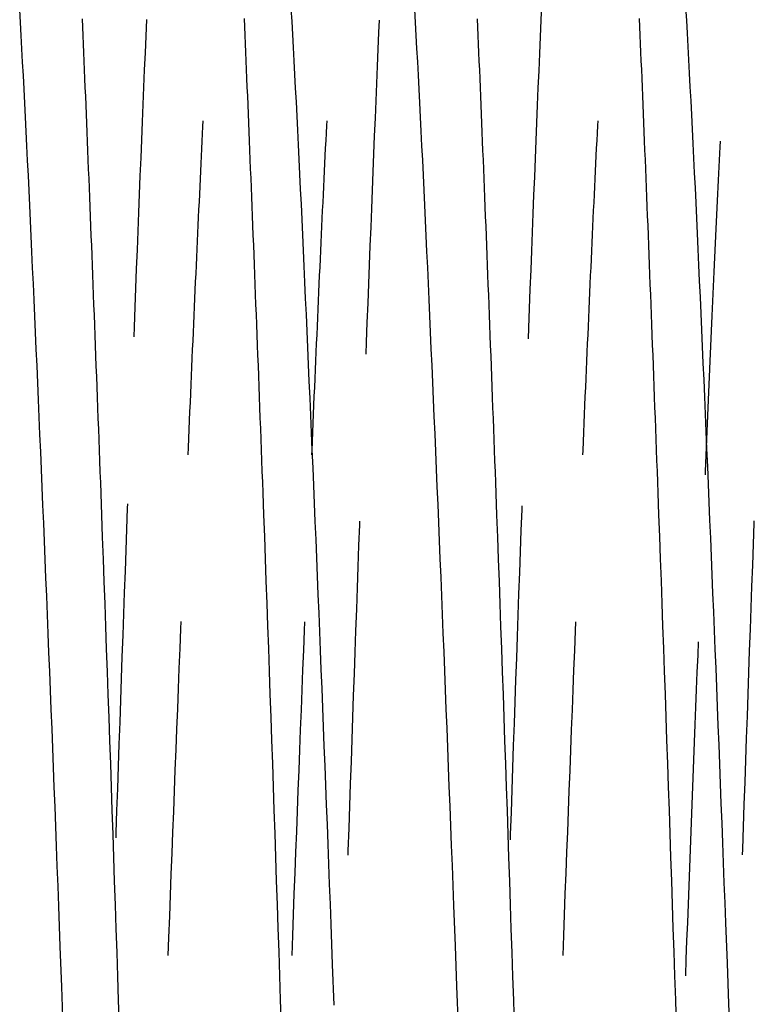
# Model space of a CAD drawing. Units: millimetres. Extents: x 0 to 841, y 0 to 594.
# Drawn here: x 540 to 544, y 372 to 377 of the extents above; entities that cross this region are included whole.
import ezdxf

# ---------------------------------------------------------------- set-up
doc = ezdxf.new("R2010")
doc.units = ezdxf.units.MM
doc.layers.add('SLD-0', color=179, linetype='Continuous')

msp = doc.modelspace()

# ---------------------------------------------------------------- linework, layer by layer
at = {"layer": 'SLD-0'}
for p, q in [((540.3021, 377.145), (540.2979, 377.2177)), ((541.8441, 377.2241), (541.8482, 377.1515)), ((542.5478, 377.2189), (542.552, 377.1463)), ((543.2703, 377.1588), (543.2741, 377.2468)), ((544.0937, 377.2305), (544.0979, 377.1579)), ((540.6576, 377.1193), (540.6555, 377.1671)), ((541.0203, 377.1632), (541.0162, 377.0685)), ((541.581, 377.1214), (541.579, 377.1692)), ((542.3466, 377.159), (542.3436, 377.0889)), ((542.9055, 377.1671), (542.9076, 377.1193)), ((543.2662, 377.064), (543.2703, 377.1588)), ((543.829, 377.1692), (543.831, 377.1214)), ((540.3063, 377.0712), (540.3021, 377.145)), ((540.6596, 377.0713), (540.6576, 377.1193)), ((541.583, 377.0734), (541.581, 377.1214)), ((541.8482, 377.1515), (541.8524, 377.0777)), ((542.552, 377.1463), (542.5562, 377.0725)), ((542.9076, 377.1193), (542.9096, 377.0713)), ((543.831, 377.1214), (543.833, 377.0734)), ((544.0979, 377.1579), (544.102, 377.0842)), ((540.3104, 376.9962), (540.3063, 377.0712)), ((540.6617, 377.0228), (540.6596, 377.0713)), ((541.0162, 377.0685), (541.0122, 376.9727)), ((541.5851, 377.025), (541.583, 377.0734)), ((541.8524, 377.0777), (541.8565, 377.0029)), ((542.3436, 377.0889), (542.3395, 376.9933)), ((542.5562, 377.0725), (542.5603, 376.9976)), ((542.9096, 377.0713), (542.9117, 377.0228)), ((543.2621, 376.9681), (543.2662, 377.064)), ((543.833, 377.0734), (543.8351, 377.025)), ((544.102, 377.0842), (544.1062, 377.0094)), ((540.3145, 376.9202), (540.3104, 376.9962)), ((540.6637, 376.9741), (540.6617, 377.0228)), ((541.5871, 376.9762), (541.5851, 377.025)), ((541.8565, 377.0029), (541.8607, 376.927)), ((542.3395, 376.9933), (542.3355, 376.8966)), ((542.5603, 376.9976), (542.5645, 376.9216)), ((542.9117, 377.0228), (542.9137, 376.9741)), ((543.8351, 377.025), (543.8371, 376.9762)), ((544.1062, 377.0094), (544.1103, 376.9336)), ((540.6658, 376.925), (540.6637, 376.9741)), ((541.0122, 376.9727), (541.0081, 376.8758)), ((541.5892, 376.9271), (541.5871, 376.9762)), ((542.9137, 376.9741), (542.9158, 376.925)), ((543.258, 376.8711), (543.2621, 376.9681)), ((543.8371, 376.9762), (543.8392, 376.9271)), ((540.3187, 376.8431), (540.3145, 376.9202)), ((540.6678, 376.8756), (540.6658, 376.925)), ((541.5913, 376.8777), (541.5892, 376.9271)), ((541.8607, 376.927), (541.8648, 376.85)), ((542.3355, 376.8966), (542.3314, 376.7989)), ((542.5645, 376.9216), (542.5686, 376.8446)), ((542.9158, 376.925), (542.9178, 376.8756)), ((543.8392, 376.9271), (543.8413, 376.8777)), ((544.1103, 376.9336), (544.1144, 376.8566)), ((540.3228, 376.765), (540.3187, 376.8431)), ((540.6699, 376.8258), (540.6678, 376.8756)), ((540.672, 376.7757), (540.6699, 376.8258)), ((541.0081, 376.8758), (541.004, 376.7778)), ((541.5933, 376.828), (541.5913, 376.8777)), ((541.5954, 376.7779), (541.5933, 376.828)), ((541.8648, 376.85), (541.8689, 376.7719)), ((542.5686, 376.8446), (542.5727, 376.7664)), ((542.9178, 376.8756), (542.9199, 376.8258)), ((542.9199, 376.8258), (542.922, 376.7757)), ((543.2539, 376.773), (543.258, 376.8711)), ((543.8413, 376.8777), (543.8433, 376.828)), ((543.8433, 376.828), (543.8454, 376.7779)), ((544.1144, 376.8566), (544.1185, 376.7786)), ((540.6741, 376.7253), (540.672, 376.7757)), ((541.004, 376.7778), (541, 376.6787)), ((541.5975, 376.7275), (541.5954, 376.7779)), ((541.8689, 376.7719), (541.873, 376.6928)), ((542.3314, 376.7989), (542.3273, 376.7)), ((542.5727, 376.7664), (542.5768, 376.6873)), ((542.922, 376.7757), (542.9241, 376.7253)), ((543.2498, 376.6738), (543.2539, 376.773)), ((543.8454, 376.7779), (543.8475, 376.7275)), ((544.1185, 376.7786), (544.1226, 376.6996)), ((540.3269, 376.6857), (540.3228, 376.765)), ((540.6761, 376.6745), (540.6741, 376.7253)), ((541.5996, 376.6767), (541.5975, 376.7275)), ((542.9241, 376.7253), (542.9261, 376.6745)), ((543.8475, 376.7275), (543.8496, 376.6767)), ((540.3309, 376.6055), (540.3269, 376.6857)), ((540.6782, 376.6234), (540.6761, 376.6745)), ((541, 376.6787), (540.9959, 376.5786)), ((541.6017, 376.6256), (541.5996, 376.6767)), ((541.873, 376.6928), (541.8771, 376.6126)), ((542.3273, 376.7), (542.3233, 376.6001)), ((542.5768, 376.6873), (542.5809, 376.607)), ((542.9261, 376.6745), (542.9282, 376.6234)), ((543.2457, 376.5736), (543.2498, 376.6738)), ((543.8496, 376.6767), (543.8517, 376.6256)), ((544.1226, 376.6996), (544.1267, 376.6195)), ((540.335, 376.5241), (540.3309, 376.6055)), ((540.6803, 376.572), (540.6782, 376.6234)), ((541.6038, 376.5742), (541.6017, 376.6256)), ((541.8771, 376.6126), (541.8811, 376.5315)), ((542.3233, 376.6001), (542.3192, 376.4992)), ((542.5809, 376.607), (542.5849, 376.5258)), ((542.9282, 376.6234), (542.9303, 376.572)), ((543.8517, 376.6256), (543.8538, 376.5742)), ((544.1267, 376.6195), (544.1308, 376.5383)), ((540.6825, 376.5203), (540.6803, 376.572)), ((540.9959, 376.5786), (540.9918, 376.4774)), ((541.3403, 376.5105), (541.3424, 376.5523)), ((541.3424, 376.5523), (541.344, 376.5851)), ((541.6059, 376.5225), (541.6038, 376.5742)), ((542.0464, 376.5582), (542.0442, 376.5156)), ((542.0477, 376.5851), (542.0464, 376.5582)), ((542.9303, 376.572), (542.9325, 376.5203)), ((543.2415, 376.4723), (543.2457, 376.5736)), ((543.5907, 376.5151), (543.5928, 376.5577)), ((543.5928, 376.5577), (543.5942, 376.5848)), ((543.8538, 376.5742), (543.8559, 376.5225)), ((540.3391, 376.4418), (540.335, 376.5241)), ((540.6846, 376.4682), (540.6825, 376.5203)), ((541.3382, 376.4685), (541.3403, 376.5105)), ((541.608, 376.4705), (541.6059, 376.5225)), ((541.8811, 376.5315), (541.8852, 376.4492)), ((542.0442, 376.5156), (542.0421, 376.4727)), ((542.3192, 376.4992), (542.3151, 376.3972)), ((542.5849, 376.5258), (542.589, 376.4435)), ((542.9325, 376.5203), (542.9346, 376.4682)), ((543.5886, 376.4723), (543.5907, 376.5151)), ((543.8559, 376.5225), (543.858, 376.4705)), ((544.1308, 376.5383), (544.1349, 376.4562)), ((540.3431, 376.3585), (540.3391, 376.4418)), ((540.6867, 376.4158), (540.6846, 376.4682)), ((540.9918, 376.4774), (540.9877, 376.3752)), ((541.3362, 376.4263), (541.3382, 376.4685)), ((541.6101, 376.4181), (541.608, 376.4705)), ((541.8852, 376.4492), (541.8893, 376.366)), ((542.04, 376.4296), (542.0378, 376.3862)), ((542.0421, 376.4727), (542.04, 376.4296)), ((542.589, 376.4435), (542.5931, 376.3602)), ((542.9346, 376.4682), (542.9367, 376.4158)), ((543.2374, 376.37), (543.2415, 376.4723)), ((543.5843, 376.3857), (543.5864, 376.4291)), ((543.5864, 376.4291), (543.5886, 376.4723)), ((543.858, 376.4705), (543.8601, 376.4181)), ((544.1349, 376.4562), (544.1389, 376.373)), ((544.2885, 376.3999), (544.2903, 376.4378)), ((544.2903, 376.4378), (544.2919, 376.47)), ((540.6888, 376.3631), (540.6867, 376.4158)), ((540.9877, 376.3752), (540.9836, 376.272)), ((541.3321, 376.3412), (541.3341, 376.3839)), ((541.3341, 376.3839), (541.3362, 376.4263)), ((541.6122, 376.3654), (541.6101, 376.4181)), ((542.0378, 376.3862), (542.0357, 376.3425)), ((542.3151, 376.3972), (542.3109, 376.2942)), ((542.9367, 376.4158), (542.9388, 376.3631)), ((543.5822, 376.3421), (543.5843, 376.3857)), ((543.8601, 376.4181), (543.8622, 376.3654)), ((544.1389, 376.373), (544.143, 376.2888)), ((544.2866, 376.3618), (544.2885, 376.3999)), ((540.3472, 376.2741), (540.3431, 376.3585)), ((540.691, 376.3101), (540.6888, 376.3631)), ((541.33, 376.2983), (541.3321, 376.3412)), ((541.6144, 376.3124), (541.6122, 376.3654)), ((541.8893, 376.366), (541.8933, 376.2818)), ((542.0357, 376.3425), (542.0336, 376.2986)), ((542.5931, 376.3602), (542.5971, 376.2759)), ((542.9388, 376.3631), (542.941, 376.3101)), ((543.2333, 376.2667), (543.2374, 376.37)), ((543.58, 376.2981), (543.5822, 376.3421)), ((543.8622, 376.3654), (543.8644, 376.3124)), ((544.2829, 376.285), (544.2848, 376.3235)), ((544.2848, 376.3235), (544.2866, 376.3618)), ((540.3513, 376.1888), (540.3472, 376.2741)), ((540.6931, 376.2568), (540.691, 376.3101)), ((540.9836, 376.272), (540.9794, 376.1678)), ((541.328, 376.2552), (541.33, 376.2983)), ((541.6165, 376.2591), (541.6144, 376.3124)), ((541.8933, 376.2818), (541.8974, 376.1966)), ((542.0336, 376.2986), (542.0314, 376.2544)), ((542.3109, 376.2942), (542.3068, 376.1902)), ((542.5971, 376.2759), (542.6012, 376.1906)), ((542.941, 376.3101), (542.9431, 376.2568)), ((543.2291, 376.1624), (543.2333, 376.2667)), ((543.5779, 376.2539), (543.58, 376.2981)), ((543.8644, 376.3124), (543.8665, 376.2591)), ((544.143, 376.2888), (544.1471, 376.2036)), ((544.2811, 376.2463), (544.2829, 376.285)), ((540.6952, 376.2032), (540.6931, 376.2568)), ((541.3239, 376.1681), (541.326, 376.2118)), ((541.326, 376.2118), (541.328, 376.2552)), ((541.6187, 376.2055), (541.6165, 376.2591)), ((541.6208, 376.1516), (541.6187, 376.2055)), ((542.0293, 376.2099), (542.0272, 376.1651)), ((542.0314, 376.2544), (542.0293, 376.2099)), ((542.9431, 376.2568), (542.9452, 376.2032)), ((543.5736, 376.1646), (543.5758, 376.2094)), ((543.5758, 376.2094), (543.5779, 376.2539)), ((543.8665, 376.2591), (543.8687, 376.2055)), ((543.8687, 376.2055), (543.8708, 376.1516)), ((544.2774, 376.1683), (544.2792, 376.2074)), ((544.2792, 376.2074), (544.2811, 376.2463)), ((540.3553, 376.1024), (540.3513, 376.1888)), ((540.6974, 376.1492), (540.6952, 376.2032)), ((540.6996, 376.095), (540.6974, 376.1492)), ((540.9794, 376.1678), (540.9753, 376.0626)), ((541.3219, 376.124), (541.3239, 376.1681)), ((541.623, 376.0973), (541.6208, 376.1516)), ((541.8974, 376.1966), (541.9015, 376.1103)), ((542.0272, 376.1651), (542.025, 376.1201)), ((542.3068, 376.1902), (542.3027, 376.0852)), ((542.6012, 376.1906), (542.6053, 376.1043)), ((542.9452, 376.2032), (542.9474, 376.1492)), ((542.9474, 376.1492), (542.9496, 376.095)), ((543.2249, 376.0571), (543.2291, 376.1624)), ((543.5715, 376.1196), (543.5736, 376.1646)), ((543.8708, 376.1516), (543.873, 376.0973)), ((544.1471, 376.2036), (544.1511, 376.1175)), ((544.2755, 376.1289), (544.2774, 376.1683)), ((540.3594, 376.0151), (540.3553, 376.1024)), ((540.7017, 376.0404), (540.6996, 376.095)), ((541.3198, 376.0797), (541.3219, 376.124)), ((541.6251, 376.0428), (541.623, 376.0973)), ((541.9015, 376.1103), (541.9055, 376.0232)), ((542.025, 376.1201), (542.0229, 376.0748)), ((542.6053, 376.1043), (542.6093, 376.017)), ((542.9496, 376.095), (542.9517, 376.0404)), ((543.5694, 376.0743), (543.5715, 376.1196)), ((543.873, 376.0973), (543.8751, 376.0428)), ((544.1511, 376.1175), (544.1552, 376.0303)), ((544.2736, 376.0894), (544.2755, 376.1289)), ((540.7039, 375.9856), (540.7017, 376.0404)), ((540.9753, 376.0626), (540.9711, 375.9565)), ((541.3177, 376.035), (541.3198, 376.0797)), ((541.6273, 375.988), (541.6251, 376.0428)), ((542.0229, 376.0748), (542.0207, 376.0293)), ((542.3027, 376.0852), (542.2985, 375.9792)), ((542.9517, 376.0404), (542.9539, 375.9856)), ((543.2208, 375.9508), (543.2249, 376.0571)), ((543.5672, 376.0288), (543.5694, 376.0743)), ((543.8751, 376.0428), (543.8773, 375.988)), ((544.2699, 376.0097), (544.2718, 376.0496)), ((544.2718, 376.0496), (544.2736, 376.0894)), ((540.3635, 375.9269), (540.3594, 376.0151)), ((540.7061, 375.9304), (540.7039, 375.9856)), ((541.3136, 375.9448), (541.3157, 375.9901)), ((541.3157, 375.9901), (541.3177, 376.035)), ((541.6295, 375.9328), (541.6273, 375.988)), ((541.9055, 376.0232), (541.9096, 375.935)), ((542.0186, 375.9835), (542.0165, 375.9374)), ((542.0207, 376.0293), (542.0186, 375.9835)), ((542.6093, 376.017), (542.6134, 375.9288)), ((542.9539, 375.9856), (542.9561, 375.9304)), ((543.5629, 375.9369), (543.5651, 375.983)), ((543.5651, 375.983), (543.5672, 376.0288)), ((543.8773, 375.988), (543.8795, 375.9328)), ((544.1552, 376.0303), (544.1593, 375.9422)), ((544.2681, 375.9696), (544.2699, 376.0097)), ((540.3676, 375.8377), (540.3635, 375.9269)), ((540.7082, 375.875), (540.7061, 375.9304)), ((540.9711, 375.9565), (540.9669, 375.8493)), ((541.3115, 375.8993), (541.3136, 375.9448)), ((541.6317, 375.8774), (541.6295, 375.9328)), ((541.9096, 375.935), (541.9137, 375.8459)), ((542.0165, 375.9374), (542.0143, 375.8911)), ((542.2985, 375.9792), (542.2943, 375.8723)), ((542.6134, 375.9288), (542.6175, 375.8397)), ((542.9561, 375.9304), (542.9582, 375.875)), ((543.2166, 375.8436), (543.2208, 375.9508)), ((543.5608, 375.8906), (543.5629, 375.9369)), ((543.8795, 375.9328), (543.8817, 375.8774)), ((544.1593, 375.9422), (544.1634, 375.8532)), ((544.2643, 375.8887), (544.2681, 375.9696)), ((540.7104, 375.8192), (540.7082, 375.875)), ((541.3094, 375.8534), (541.3115, 375.8993)), ((541.6338, 375.8217), (541.6317, 375.8774)), ((542.0143, 375.8911), (542.0122, 375.8445)), ((542.2943, 375.8723), (542.2901, 375.7644)), ((542.9582, 375.875), (542.9604, 375.8192)), ((543.5587, 375.844), (543.5608, 375.8906)), ((543.8817, 375.8774), (543.8838, 375.8217)), ((544.2606, 375.807), (544.2643, 375.8887)), ((540.3717, 375.7475), (540.3676, 375.8377)), ((540.7126, 375.7632), (540.7104, 375.8192)), ((540.9669, 375.8493), (540.9627, 375.7413)), ((541.3073, 375.8073), (541.3094, 375.8534)), ((541.636, 375.7656), (541.6338, 375.8217)), ((541.9137, 375.8459), (541.9178, 375.7559)), ((542.0122, 375.8445), (542.01, 375.7977)), ((542.6175, 375.8397), (542.6216, 375.7496)), ((542.9604, 375.8192), (542.9626, 375.7632)), ((543.2124, 375.7354), (543.2166, 375.8436)), ((543.5565, 375.7972), (543.5587, 375.844)), ((543.8838, 375.8217), (543.886, 375.7656)), ((544.1634, 375.8532), (544.1675, 375.7632)), ((540.7148, 375.7069), (540.7126, 375.7632)), ((541.3031, 375.7142), (541.3052, 375.7609)), ((541.3052, 375.7609), (541.3073, 375.8073)), ((541.6382, 375.7093), (541.636, 375.7656)), ((541.9178, 375.7559), (541.9219, 375.665)), ((542.01, 375.7977), (542.0079, 375.7506)), ((542.2901, 375.7644), (542.2858, 375.6556)), ((542.9626, 375.7632), (542.9648, 375.7069)), ((543.5544, 375.7501), (543.5565, 375.7972)), ((543.886, 375.7656), (543.8882, 375.7093)), ((544.1675, 375.7632), (544.1716, 375.6723)), ((544.2569, 375.7246), (544.2606, 375.807)), ((540.3758, 375.6565), (540.3717, 375.7475)), ((540.717, 375.6502), (540.7148, 375.7069)), ((540.9627, 375.7413), (540.9585, 375.6323)), ((541.3009, 375.6672), (541.3031, 375.7142)), ((541.6404, 375.6527), (541.6382, 375.7093)), ((542.0058, 375.7032), (542.0036, 375.6557)), ((542.0079, 375.7506), (542.0058, 375.7032)), ((542.6216, 375.7496), (542.6257, 375.6586)), ((542.9648, 375.7069), (542.967, 375.6502)), ((543.2082, 375.6263), (543.2124, 375.7354)), ((543.5501, 375.6551), (543.5522, 375.7027)), ((543.5522, 375.7027), (543.5544, 375.7501)), ((543.8882, 375.7093), (543.8904, 375.6527)), ((544.2531, 375.6414), (544.2569, 375.7246)), ((540.3799, 375.5645), (540.3758, 375.6565)), ((540.7192, 375.5933), (540.717, 375.6502)), ((541.2988, 375.6199), (541.3009, 375.6672)), ((541.6426, 375.5958), (541.6404, 375.6527)), ((541.9219, 375.665), (541.926, 375.5731)), ((542.0036, 375.6557), (542.0015, 375.6078)), ((542.2858, 375.6556), (542.2816, 375.5459)), ((542.6257, 375.6586), (542.6298, 375.5667)), ((542.967, 375.6502), (542.9692, 375.5933)), ((543.5479, 375.6073), (543.5501, 375.6551)), ((543.8904, 375.6527), (543.8926, 375.5958)), ((544.1716, 375.6723), (544.1757, 375.5805)), ((540.7214, 375.5361), (540.7192, 375.5933)), ((540.9585, 375.6323), (540.9542, 375.5224)), ((541.2967, 375.5723), (541.2988, 375.6199)), ((541.6448, 375.5387), (541.6426, 375.5958)), ((542.0015, 375.6078), (541.9993, 375.5597)), ((542.9692, 375.5933), (542.9714, 375.5361)), ((543.2039, 375.5163), (543.2082, 375.6263)), ((543.5458, 375.5592), (543.5479, 375.6073)), ((543.8926, 375.5958), (543.8948, 375.5387)), ((544.2494, 375.5575), (544.2531, 375.6414)), ((540.3841, 375.4717), (540.3799, 375.5645)), ((540.7236, 375.4787), (540.7214, 375.5361)), ((541.2945, 375.5245), (541.2967, 375.5723)), ((541.647, 375.4812), (541.6448, 375.5387)), ((541.926, 375.5731), (541.9302, 375.4804)), ((541.9993, 375.5597), (541.9972, 375.5114)), ((542.2816, 375.5459), (542.2773, 375.4353)), ((542.6298, 375.5667), (542.634, 375.4739)), ((542.9714, 375.5361), (542.9736, 375.4787)), ((543.5436, 375.5109), (543.5458, 375.5592)), ((543.8948, 375.5387), (543.897, 375.4812)), ((544.1757, 375.5805), (544.1798, 375.4878)), ((544.2456, 375.4728), (544.2494, 375.5575)), ((540.7258, 375.4209), (540.7236, 375.4787)), ((540.9542, 375.5224), (540.95, 375.4116)), ((541.2902, 375.428), (541.2924, 375.4764)), ((541.2924, 375.4764), (541.2945, 375.5245)), ((541.6493, 375.4235), (541.647, 375.4812)), ((541.9302, 375.4804), (541.9343, 375.3867)), ((541.9972, 375.5114), (541.995, 375.4628)), ((542.9736, 375.4787), (542.9758, 375.4209)), ((543.1997, 375.4054), (543.2039, 375.5163)), ((543.5415, 375.4623), (543.5436, 375.5109)), ((543.897, 375.4812), (543.8993, 375.4235)), ((544.1798, 375.4878), (544.184, 375.3942)), ((540.3882, 375.3779), (540.3841, 375.4717)), ((540.7281, 375.3629), (540.7258, 375.4209)), ((541.2881, 375.3793), (541.2902, 375.428)), ((541.6515, 375.3654), (541.6493, 375.4235)), ((541.995, 375.4628), (541.9928, 375.414)), ((542.2773, 375.4353), (542.2731, 375.3238)), ((542.634, 375.4739), (542.6381, 375.3802)), ((542.9758, 375.4209), (542.9781, 375.3629)), ((543.5393, 375.4135), (543.5415, 375.4623)), ((543.8993, 375.4235), (543.9015, 375.3654)), ((544.2418, 375.3873), (544.2456, 375.4728)), ((540.3924, 375.2833), (540.3882, 375.3779)), ((540.7303, 375.3046), (540.7281, 375.3629)), ((540.95, 375.4116), (540.9477, 375.353)), ((541.2859, 375.3303), (541.2881, 375.3793)), ((541.6537, 375.3071), (541.6515, 375.3654)), ((541.9343, 375.3867), (541.9385, 375.2922)), ((541.9907, 375.3649), (541.9885, 375.3156)), ((541.9928, 375.414), (541.9907, 375.3649)), ((542.6381, 375.3802), (542.6423, 375.2856)), ((542.9781, 375.3629), (542.9803, 375.3046)), ((543.1973, 375.3434), (543.1997, 375.4054)), ((543.535, 375.3151), (543.5372, 375.3644)), ((543.5372, 375.3644), (543.5393, 375.4135)), ((543.9015, 375.3654), (543.9037, 375.3071)), ((544.184, 375.3942), (544.1882, 375.2997)), ((544.238, 375.3012), (544.2418, 375.3873)), ((541.2837, 375.2811), (541.2859, 375.3303)), ((541.6559, 375.2486), (541.6537, 375.3071)), ((541.9885, 375.3156), (541.9863, 375.2661)), ((542.2731, 375.3238), (542.2705, 375.2555)), ((543.5328, 375.2656), (543.535, 375.3151)), ((543.9037, 375.3071), (543.9059, 375.2486)), ((540.3966, 375.1879), (540.3924, 375.2833)), ((540.7325, 375.246), (540.7303, 375.3046)), ((541.2816, 375.2316), (541.2837, 375.2811)), ((541.9385, 375.2922), (541.9427, 375.1968)), ((541.9863, 375.2661), (541.9842, 375.2163)), ((542.6423, 375.2856), (542.6465, 375.1902)), ((542.9803, 375.3046), (542.9825, 375.246)), ((543.5306, 375.2158), (543.5328, 375.2656)), ((544.1882, 375.2997), (544.1924, 375.2043)), ((544.2342, 375.2143), (544.238, 375.3012)), ((540.7347, 375.1872), (540.7325, 375.246)), ((541.2794, 375.1819), (541.2816, 375.2316)), ((541.6582, 375.1898), (541.6559, 375.2486)), ((541.9427, 375.1968), (541.9469, 375.1006)), ((541.9842, 375.2163), (541.982, 375.1663)), ((542.9825, 375.246), (542.9847, 375.1872)), ((543.5285, 375.1658), (543.5306, 375.2158)), ((543.9059, 375.2486), (543.9082, 375.1898)), ((544.1924, 375.2043), (544.1966, 375.1082)), ((544.2304, 375.1268), (544.2342, 375.2143)), ((540.4008, 375.0915), (540.3966, 375.1879)), ((540.737, 375.1281), (540.7347, 375.1872)), ((541.2772, 375.1319), (541.2794, 375.1819)), ((541.6604, 375.1307), (541.6582, 375.1898)), ((541.982, 375.1663), (541.9798, 375.1161)), ((542.6465, 375.1902), (542.6507, 375.0939)), ((542.9847, 375.1872), (542.987, 375.1281)), ((543.5263, 375.1155), (543.5285, 375.1658)), ((543.9082, 375.1898), (543.9104, 375.1307)), ((540.405, 374.9944), (540.4008, 375.0915)), ((540.7392, 375.0687), (540.737, 375.1281)), ((541.275, 375.0816), (541.2772, 375.1319)), ((541.6626, 375.0713), (541.6604, 375.1307)), ((541.9469, 375.1006), (541.9511, 375.0036)), ((541.9798, 375.1161), (541.9776, 375.0656)), ((542.6507, 375.0939), (542.6549, 374.9968)), ((542.987, 375.1281), (542.9892, 375.0687)), ((543.5241, 375.0651), (543.5263, 375.1155)), ((543.9104, 375.1307), (543.9126, 375.0713)), ((544.1966, 375.1082), (544.2008, 375.0111)), ((544.2265, 375.0385), (544.2304, 375.1268)), ((540.7415, 375.0091), (540.7392, 375.0687)), ((541.2706, 374.9803), (541.2728, 375.0311)), ((541.2728, 375.0311), (541.275, 375.0816)), ((541.6649, 375.0117), (541.6626, 375.0713)), ((541.9776, 375.0656), (541.9754, 375.0149)), ((542.9892, 375.0687), (542.9915, 375.0091)), ((543.5219, 375.0144), (543.5241, 375.0651)), ((543.9126, 375.0713), (543.9149, 375.0117)), ((544.2227, 374.9495), (544.2265, 375.0385)), ((540.4092, 374.8964), (540.405, 374.9944)), ((540.7437, 374.9492), (540.7415, 375.0091)), ((541.2684, 374.9292), (541.2706, 374.9803)), ((541.6671, 374.9518), (541.6649, 375.0117)), ((541.9511, 375.0036), (541.9553, 374.9057)), ((541.9754, 375.0149), (541.9733, 374.964)), ((542.6549, 374.9968), (542.6591, 374.8989)), ((542.9915, 375.0091), (542.9937, 374.9492)), ((543.5197, 374.9634), (543.5219, 375.0144)), ((543.9149, 375.0117), (543.9171, 374.9518)), ((544.2008, 375.0111), (544.205, 374.9133)), ((540.7459, 374.8891), (540.7437, 374.9492)), ((541.2662, 374.8779), (541.2684, 374.9292)), ((541.6694, 374.8917), (541.6671, 374.9518)), ((541.9733, 374.964), (541.9711, 374.9128)), ((542.9937, 374.9492), (542.9959, 374.8891)), ((543.5175, 374.9123), (543.5197, 374.9634)), ((543.9171, 374.9518), (543.9194, 374.8917)), ((544.2188, 374.8599), (544.2227, 374.9495)), ((540.4135, 374.7977), (540.4092, 374.8964)), ((540.7482, 374.8287), (540.7459, 374.8891)), ((541.264, 374.8263), (541.2662, 374.8779)), ((541.6716, 374.8314), (541.6694, 374.8917)), ((541.9553, 374.9057), (541.9596, 374.8071)), ((541.9689, 374.8615), (541.9667, 374.8099)), ((541.9711, 374.9128), (541.9689, 374.8615)), ((542.6591, 374.8989), (542.6633, 374.8002)), ((542.9959, 374.8891), (542.9982, 374.8287)), ((543.5131, 374.8093), (543.5153, 374.8609)), ((543.5153, 374.8609), (543.5175, 374.9123)), ((543.9194, 374.8917), (543.9216, 374.8314)), ((544.205, 374.9133), (544.2092, 374.8147)), ((544.2149, 374.7696), (544.2188, 374.8599)), ((540.7504, 374.7681), (540.7482, 374.8287)), ((541.2618, 374.7745), (541.264, 374.8263)), ((541.6739, 374.7708), (541.6716, 374.8314)), ((541.9596, 374.8071), (541.9638, 374.7076)), ((541.9667, 374.8099), (541.9645, 374.758)), ((542.9982, 374.8287), (543.0004, 374.7681)), ((543.5109, 374.7574), (543.5131, 374.8093)), ((543.9216, 374.8314), (543.9239, 374.7708)), ((544.2092, 374.8147), (544.2135, 374.7152)), ((540.4177, 374.6981), (540.4135, 374.7977)), ((540.7527, 374.7072), (540.7504, 374.7681)), ((541.2596, 374.7224), (541.2618, 374.7745)), ((541.6761, 374.7099), (541.6739, 374.7708)), ((541.9645, 374.758), (541.9623, 374.706)), ((542.6633, 374.8002), (542.6676, 374.7007)), ((543.0004, 374.7681), (543.0027, 374.7072)), ((543.5087, 374.7054), (543.5109, 374.7574)), ((543.9239, 374.7708), (543.9261, 374.7099)), ((544.2111, 374.6787), (544.2149, 374.7696)), ((540.422, 374.5978), (540.4177, 374.6981)), ((540.755, 374.6462), (540.7527, 374.7072)), ((541.2579, 374.6821), (541.2596, 374.7224)), ((541.6784, 374.6488), (541.6761, 374.7099)), ((541.9623, 374.706), (541.9612, 374.682)), ((541.9638, 374.7076), (541.9681, 374.6074)), ((542.6676, 374.7007), (542.6718, 374.6004)), ((543.0027, 374.7072), (543.005, 374.6462)), ((543.5077, 374.6818), (543.5087, 374.7054)), ((543.9261, 374.7099), (543.9284, 374.6488)), ((544.2135, 374.7152), (544.2177, 374.615)), ((540.7572, 374.5848), (540.755, 374.6462)), ((541.6806, 374.5875), (541.6784, 374.6488)), ((543.005, 374.6462), (543.0072, 374.5848)), ((543.9284, 374.6488), (543.9306, 374.5875)), ((544.2072, 374.5871), (544.2111, 374.6787)), ((540.4262, 374.4967), (540.422, 374.5978)), ((540.7595, 374.5233), (540.7572, 374.5848)), ((541.6829, 374.526), (541.6806, 374.5875)), ((541.9681, 374.6074), (541.9723, 374.5064)), ((542.6718, 374.6004), (542.6761, 374.4994)), ((543.0072, 374.5848), (543.0095, 374.5233)), ((543.9306, 374.5875), (543.9329, 374.526)), ((544.2063, 374.5669), (544.2072, 374.5871)), ((544.2177, 374.615), (544.222, 374.514)), ((540.7618, 374.4615), (540.7595, 374.5233)), ((541.6852, 374.4642), (541.6829, 374.526)), ((543.0095, 374.5233), (543.0118, 374.4615)), ((543.9329, 374.526), (543.9352, 374.4642)), ((540.4305, 374.3948), (540.4262, 374.4967)), ((541.9723, 374.5064), (541.9766, 374.4046)), ((542.6761, 374.4994), (542.6804, 374.3976)), ((544.222, 374.514), (544.2263, 374.4123)), ((540.7663, 374.3373), (540.7618, 374.4615)), ((541.6897, 374.34), (541.6852, 374.4642)), ((543.0118, 374.4615), (543.0163, 374.3373)), ((543.9352, 374.4642), (543.9397, 374.34)), ((544.2263, 374.4123), (544.2305, 374.3098)), ((540.4348, 374.2922), (540.4305, 374.3948)), ((540.9112, 374.3769), (540.9069, 374.258)), ((540.9121, 374.4012), (540.9112, 374.3769)), ((541.9766, 374.4046), (541.9809, 374.3022)), ((542.6804, 374.3976), (542.6847, 374.295)), ((543.1567, 374.2505), (543.161, 374.3694)), ((543.161, 374.3694), (543.1618, 374.3915)), ((540.7708, 374.2122), (540.7663, 374.3373)), ((541.6943, 374.2149), (541.6897, 374.34)), ((541.9809, 374.3022), (541.9851, 374.1989)), ((542.235, 374.3037), (542.2343, 374.2831)), ((543.0163, 374.3373), (543.0208, 374.2122)), ((543.9397, 374.34), (543.9443, 374.2149)), ((544.2305, 374.3098), (544.2348, 374.2066)), ((544.4846, 374.2914), (544.4851, 374.3052)), ((540.439, 374.1889), (540.4348, 374.2922)), ((540.9069, 374.258), (540.9026, 374.1384)), ((542.2343, 374.2831), (542.23, 374.1637)), ((542.6847, 374.295), (542.6889, 374.1918)), ((543.1523, 374.1307), (543.1567, 374.2505)), ((544.4803, 374.1719), (544.4846, 374.2914)), ((540.4433, 374.0849), (540.439, 374.1889)), ((540.7754, 374.0862), (540.7708, 374.2122)), ((541.6988, 374.089), (541.6943, 374.2149)), ((541.9851, 374.1989), (541.9894, 374.095)), ((542.6889, 374.1918), (542.6932, 374.0878)), ((543.0208, 374.2122), (543.0254, 374.0862)), ((543.9443, 374.2149), (543.9488, 374.089)), ((544.2348, 374.2066), (544.2391, 374.1027)), ((540.9026, 374.1384), (540.8982, 374.0181)), ((542.23, 374.1637), (542.2256, 374.0435)), ((543.148, 374.0103), (543.1523, 374.1307)), ((544.4759, 374.0518), (544.4803, 374.1719)), ((540.4476, 373.9802), (540.4433, 374.0849)), ((540.78, 373.9595), (540.7754, 374.0862)), ((541.7034, 373.9622), (541.6988, 374.089)), ((541.9894, 374.095), (541.9937, 373.9904)), ((542.6932, 374.0878), (542.6975, 373.9832)), ((543.0254, 374.0862), (543.03, 373.9595)), ((543.9488, 374.089), (543.9534, 373.9622)), ((544.2391, 374.1027), (544.2434, 373.9981)), ((540.8982, 374.0181), (540.8939, 373.8971)), ((542.2256, 374.0435), (542.2213, 373.9226)), ((544.4716, 373.9309), (544.4759, 374.0518)), ((540.4519, 373.8748), (540.4476, 373.9802)), ((541.7079, 373.8347), (541.7034, 373.9622)), ((541.9937, 373.9904), (541.998, 373.8851)), ((542.6975, 373.9832), (542.7018, 373.8778)), ((543.1436, 373.8892), (543.148, 374.0103)), ((543.9534, 373.9622), (543.9579, 373.8347)), ((544.2434, 373.9981), (544.2477, 373.8928)), ((540.7845, 373.8319), (540.78, 373.9595)), ((542.2213, 373.9226), (542.217, 373.8011)), ((543.03, 373.9595), (543.0345, 373.8319)), ((544.4673, 373.8094), (544.4716, 373.9309)), ((540.4562, 373.7688), (540.4519, 373.8748)), ((540.8939, 373.8971), (540.8896, 373.7754)), ((541.998, 373.8851), (542.0023, 373.7792)), ((542.7018, 373.8778), (542.7061, 373.7718)), ((543.1393, 373.7675), (543.1436, 373.8892)), ((544.2477, 373.8928), (544.252, 373.7869)), ((540.7891, 373.7036), (540.7845, 373.8319)), ((541.7125, 373.7064), (541.7079, 373.8347)), ((542.217, 373.8011), (542.2126, 373.6789)), ((543.0345, 373.8319), (543.0391, 373.7036)), ((543.9579, 373.8347), (543.9625, 373.7064)), ((544.4629, 373.6872), (544.4673, 373.8094)), ((540.4605, 373.6621), (540.4562, 373.7688)), ((540.8896, 373.7754), (540.8852, 373.6531)), ((542.0023, 373.7792), (542.0066, 373.6726)), ((542.7061, 373.7718), (542.7104, 373.6652)), ((543.1349, 373.645), (543.1393, 373.7675)), ((544.252, 373.7869), (544.2563, 373.6803)), ((540.7936, 373.5746), (540.7891, 373.7036)), ((541.2122, 373.5769), (541.2168, 373.6899)), ((541.2168, 373.6899), (541.2184, 373.7304)), ((541.7171, 373.5774), (541.7125, 373.7064)), ((541.9198, 373.6795), (541.9153, 373.5676)), ((541.9219, 373.7303), (541.9198, 373.6795)), ((542.2126, 373.6789), (542.2083, 373.5561)), ((543.0391, 373.7036), (543.0436, 373.5746)), ((543.4663, 373.6788), (543.4684, 373.7301)), ((543.9625, 373.7064), (543.9671, 373.5774)), ((544.2563, 373.6803), (544.2606, 373.573)), ((544.4586, 373.5644), (544.4629, 373.6872)), ((540.4648, 373.5548), (540.4605, 373.6621)), ((540.8852, 373.6531), (540.8809, 373.5302)), ((542.0066, 373.6726), (542.0109, 373.5653)), ((542.7104, 373.6652), (542.7147, 373.5579)), ((543.1306, 373.522), (543.1349, 373.645)), ((543.4618, 373.5669), (543.4663, 373.6788)), ((540.7982, 373.4448), (540.7936, 373.5746)), ((541.2077, 373.4632), (541.2122, 373.5769)), ((541.7216, 373.4477), (541.7171, 373.5774)), ((541.9153, 373.5676), (541.9108, 373.4551)), ((543.0436, 373.5746), (543.0482, 373.4448)), ((543.4573, 373.4544), (543.4618, 373.5669)), ((543.9671, 373.5774), (543.9716, 373.4477)), ((544.1642, 373.5403), (544.1672, 373.6152)), ((544.2606, 373.573), (544.2649, 373.4652)), ((540.4691, 373.4468), (540.4648, 373.5548)), ((540.8809, 373.5302), (540.8765, 373.4066)), ((542.0109, 373.5653), (542.0152, 373.4575)), ((542.2083, 373.5561), (542.2039, 373.4326)), ((542.7147, 373.5579), (542.719, 373.45)), ((543.1262, 373.3983), (543.1306, 373.522)), ((544.1603, 373.4418), (544.1642, 373.5403)), ((544.4542, 373.4409), (544.4586, 373.5644)), ((541.2031, 373.3487), (541.2077, 373.4632)), ((541.9108, 373.4551), (541.9063, 373.342)), ((542.0152, 373.4575), (542.0195, 373.349)), ((543.4528, 373.3413), (543.4573, 373.4544)), ((544.2649, 373.4652), (544.2692, 373.3567)), ((540.4734, 373.3383), (540.4691, 373.4468)), ((540.8028, 373.3144), (540.7982, 373.4448)), ((540.8765, 373.4066), (540.8722, 373.2825)), ((541.7262, 373.3173), (541.7216, 373.4477)), ((542.2039, 373.4326), (542.1996, 373.3086)), ((542.719, 373.45), (542.7233, 373.3416)), ((543.0482, 373.4448), (543.0528, 373.3144)), ((543.1219, 373.274), (543.1262, 373.3983)), ((543.9716, 373.4477), (543.9762, 373.3173)), ((544.1563, 373.3428), (544.1603, 373.4418)), ((544.4499, 373.3169), (544.4542, 373.4409)), ((541.1986, 373.2336), (541.2031, 373.3487)), ((542.0195, 373.349), (542.0238, 373.24)), ((544.1524, 373.2434), (544.1563, 373.3428)), ((544.2692, 373.3567), (544.2735, 373.2477)), ((540.4777, 373.2292), (540.4734, 373.3383)), ((540.8073, 373.1834), (540.8028, 373.3144)), ((541.7308, 373.1862), (541.7262, 373.3173)), ((541.9063, 373.342), (541.9018, 373.2282)), ((542.1996, 373.3086), (542.1953, 373.184)), ((542.7233, 373.3416), (542.7276, 373.2325)), ((543.0528, 373.3144), (543.0573, 373.1834)), ((543.4483, 373.2275), (543.4528, 373.3413)), ((543.9762, 373.3173), (543.9808, 373.1862)), ((544.4455, 373.1923), (544.4499, 373.3169)), ((540.8722, 373.2825), (540.8679, 373.1578)), ((541.194, 373.1178), (541.1986, 373.2336)), ((542.0238, 373.24), (542.0281, 373.1304)), ((542.7276, 373.2325), (542.7319, 373.1228)), ((543.1176, 373.1492), (543.1219, 373.274)), ((544.1485, 373.1435), (544.1524, 373.2434)), ((544.2735, 373.2477), (544.2778, 373.1381)), ((540.4821, 373.1195), (540.4777, 373.2292)), ((540.8119, 373.0517), (540.8073, 373.1834)), ((541.7353, 373.0546), (541.7308, 373.1862)), ((541.9018, 373.2282), (541.8973, 373.1138)), ((542.1953, 373.184), (542.1909, 373.0588)), ((543.0573, 373.1834), (543.0619, 373.0517)), ((543.4438, 373.1132), (543.4483, 373.2275)), ((543.9808, 373.1862), (543.9853, 373.0546)), ((544.4412, 373.067), (544.4455, 373.1923)), ((540.4864, 373.0092), (540.4821, 373.1195)), ((540.8679, 373.1578), (540.8635, 373.0325)), ((541.1894, 373.0014), (541.194, 373.1178)), ((542.0281, 373.1304), (542.0324, 373.0202)), ((542.7319, 373.1228), (542.7362, 373.0126)), ((543.1132, 373.0238), (543.1176, 373.1492)), ((544.1445, 373.0431), (544.1485, 373.1435)), ((544.2778, 373.1381), (544.2821, 373.0279)), ((541.8973, 373.1138), (541.8928, 372.9989)), ((543.4393, 372.9982), (543.4438, 373.1132)), ((544.4369, 372.9413), (544.4412, 373.067)), ((540.4907, 372.8984), (540.4864, 373.0092)), ((540.8165, 372.9195), (540.8119, 373.0517)), ((540.8635, 373.0325), (540.8592, 372.9066)), ((541.7399, 372.9224), (541.7353, 373.0546)), ((542.0324, 373.0202), (542.0367, 372.9095)), ((542.1909, 373.0588), (542.1866, 372.933)), ((542.7362, 373.0126), (542.7405, 372.9019)), ((543.0619, 373.0517), (543.0665, 372.9195)), ((543.1089, 372.8978), (543.1132, 373.0238)), ((543.9853, 373.0546), (543.9899, 372.9224)), ((544.1406, 372.9422), (544.1445, 373.0431)), ((544.2821, 373.0279), (544.2864, 372.9172)), ((541.1849, 372.8844), (541.1894, 373.0014)), ((541.8928, 372.9989), (541.8883, 372.8834)), ((543.4348, 372.8828), (543.4393, 372.9982)), ((540.495, 372.7871), (540.4907, 372.8984)), ((540.821, 372.7867), (540.8165, 372.9195)), ((540.8592, 372.9066), (540.8548, 372.7803)), ((541.7445, 372.7896), (541.7399, 372.9224)), ((542.0367, 372.9095), (542.0411, 372.7982)), ((542.1866, 372.933), (542.1822, 372.8067)), ((542.7405, 372.9019), (542.7449, 372.7906)), ((543.0665, 372.9195), (543.071, 372.7867)), ((543.1045, 372.7713), (543.1089, 372.8978)), ((543.9899, 372.9224), (543.9945, 372.7896)), ((544.1367, 372.8409), (544.1406, 372.9422)), ((544.2864, 372.9172), (544.2908, 372.8059)), ((544.4325, 372.815), (544.4369, 372.9413)), ((541.1803, 372.7668), (541.1849, 372.8844)), ((541.8883, 372.8834), (541.8838, 372.7673)), ((543.4303, 372.7668), (543.4348, 372.8828)), ((544.1328, 372.7392), (544.1367, 372.8409)), ((540.4993, 372.6753), (540.495, 372.7871)), ((540.8256, 372.6534), (540.821, 372.7867)), ((541.749, 372.6563), (541.7445, 372.7896)), ((542.0411, 372.7982), (542.0454, 372.6865)), ((542.1822, 372.8067), (542.1779, 372.68)), ((542.7449, 372.7906), (542.7492, 372.6788)), ((543.071, 372.7867), (543.0756, 372.6534)), ((543.9945, 372.7896), (543.999, 372.6563)), ((544.2908, 372.8059), (544.2951, 372.6941)), ((544.4282, 372.6882), (544.4325, 372.815)), ((540.8548, 372.7803), (540.8505, 372.6534)), ((541.1757, 372.6486), (541.1803, 372.7668)), ((541.8838, 372.7673), (541.8793, 372.6507)), ((543.1002, 372.6443), (543.1045, 372.7713)), ((543.4258, 372.6502), (543.4303, 372.7668)), ((544.1288, 372.6371), (544.1328, 372.7392)), ((540.5036, 372.5629), (540.4993, 372.6753)), ((542.0454, 372.6865), (542.0497, 372.5742)), ((542.1779, 372.68), (542.1736, 372.5527)), ((542.7492, 372.6788), (542.7535, 372.5665)), ((544.2951, 372.6941), (544.2994, 372.5819)), ((544.4238, 372.5609), (544.4282, 372.6882)), ((540.8301, 372.5196), (540.8256, 372.6534)), ((540.8505, 372.6534), (540.8462, 372.526)), ((541.1712, 372.53), (541.1757, 372.6486)), ((541.7535, 372.5225), (541.749, 372.6563)), ((541.8793, 372.6507), (541.8748, 372.5336)), ((543.0756, 372.6534), (543.0801, 372.5196)), ((543.0959, 372.5169), (543.1002, 372.6443)), ((543.4213, 372.5332), (543.4258, 372.6502)), ((543.999, 372.6563), (544.0035, 372.5225)), ((544.1249, 372.5345), (544.1288, 372.6371)), ((540.5079, 372.4501), (540.5036, 372.5629)), ((542.0497, 372.5742), (542.054, 372.4615)), ((542.7535, 372.5665), (542.7578, 372.4538)), ((544.2994, 372.5819), (544.3037, 372.4691)), ((544.4195, 372.433), (544.4238, 372.5609)), ((540.8347, 372.3854), (540.8301, 372.5196)), ((540.8462, 372.526), (540.8452, 372.4973)), ((541.1666, 372.4108), (541.1712, 372.53)), ((541.7581, 372.3883), (541.7535, 372.5225)), ((541.8748, 372.5336), (541.8703, 372.416)), ((542.1736, 372.5527), (542.1692, 372.4249)), ((543.0801, 372.5196), (543.0847, 372.3854)), ((543.0949, 372.4877), (543.0959, 372.5169)), ((543.4168, 372.4156), (543.4213, 372.5332)), ((544.0035, 372.5225), (544.0081, 372.3883)), ((544.121, 372.4316), (544.1249, 372.5345)), ((540.5122, 372.3369), (540.5079, 372.4501)), ((542.054, 372.4615), (542.0583, 372.3483)), ((542.7578, 372.4538), (542.7621, 372.3406)), ((544.3037, 372.4691), (544.308, 372.3559)), ((541.1621, 372.2912), (541.1666, 372.4108)), ((541.7626, 372.2537), (541.7581, 372.3883)), ((541.8703, 372.416), (541.8659, 372.2979)), ((542.1692, 372.4249), (542.1684, 372.3998)), ((543.4123, 372.2975), (543.4168, 372.4156)), ((544.0081, 372.3883), (544.0126, 372.2537)), ((544.1171, 372.3283), (544.121, 372.4316)), ((544.4184, 372.4014), (544.4195, 372.433)), ((540.5165, 372.2231), (540.5122, 372.3369)), ((540.8392, 372.2507), (540.8347, 372.3854)), ((542.0583, 372.3483), (542.0626, 372.2347)), ((542.7621, 372.3406), (542.7664, 372.2269)), ((543.0847, 372.3854), (543.0892, 372.2507)), ((544.308, 372.3559), (544.3123, 372.2423)), ((541.1575, 372.1712), (541.1621, 372.2912)), ((541.8659, 372.2979), (541.8614, 372.1794)), ((543.4079, 372.179), (543.4123, 372.2975)), ((544.1131, 372.2246), (544.1171, 372.3283)), ((540.5208, 372.109), (540.5165, 372.2231)), ((540.8437, 372.1157), (540.8392, 372.2507)), ((541.7671, 372.1186), (541.7626, 372.2537)), ((542.0626, 372.2347), (542.0669, 372.1206)), ((542.7664, 372.2269), (542.7707, 372.1128)), ((543.0892, 372.2507), (543.0937, 372.1157)), ((544.0126, 372.2537), (544.0171, 372.1186)), ((544.1092, 372.1205), (544.1131, 372.2246)), ((544.3123, 372.2423), (544.3166, 372.1282)), ((541.153, 372.0507), (541.1575, 372.1712)), ((541.8614, 372.1794), (541.8569, 372.0603)), ((543.4034, 372.0599), (543.4079, 372.179)), ((540.5294, 371.8795), (540.5208, 372.109)), ((540.8482, 371.9803), (540.8437, 372.1157)), ((541.7716, 371.9832), (541.7671, 372.1186)), ((542.0669, 372.1206), (542.0712, 372.0062)), ((542.7707, 372.1128), (542.7793, 371.8834)), ((543.0937, 372.1157), (543.0982, 371.9803)), ((544.0171, 372.1186), (544.0216, 371.9832)), ((544.1053, 372.0162), (544.1092, 372.1205)), ((544.3166, 372.1282), (544.3209, 372.0137)), ((541.8569, 372.0603), (541.8524, 371.9409)), ((543.3989, 371.9405), (543.4034, 372.0599)), ((541.1484, 371.9299), (541.153, 372.0507)), ((542.0712, 372.0062), (542.0797, 371.776)), ((544.1014, 371.9114), (544.1053, 372.0162)), ((544.3209, 372.0137), (544.3295, 371.7835)), ((540.8527, 371.8445), (540.8482, 371.9803)), ((541.7761, 371.8475), (541.7716, 371.9832)), ((541.8524, 371.9409), (541.8482, 371.8268)), ((543.0982, 371.9803), (543.1027, 371.8445)), ((543.3947, 371.8265), (543.3989, 371.9405)), ((544.0216, 371.9832), (544.0261, 371.8475)), ((541.1446, 371.8268), (541.1484, 371.9299)), ((542.7793, 371.8834), (542.7878, 371.6525)), ((544.0975, 371.8064), (544.1014, 371.9114)), ((540.538, 371.6485), (540.5294, 371.8795)), ((540.8572, 371.7085), (540.8527, 371.8445)), ((541.7806, 371.7115), (541.7761, 371.8475)), ((543.1027, 371.8445), (543.1072, 371.7085)), ((544.0261, 371.8475), (544.0306, 371.7115)), ((542.0797, 371.776), (542.0883, 371.5444)), ((544.094, 371.7116), (544.0975, 371.8064)), ((544.3295, 371.7835), (544.338, 371.5518)), ((540.8617, 371.5723), (540.8572, 371.7085)), ((541.7851, 371.5752), (541.7806, 371.7115)), ((543.1072, 371.7085), (543.1117, 371.5723)), ((544.0306, 371.7115), (544.0351, 371.5752)), ((540.5465, 371.4161), (540.538, 371.6485)), ((542.7878, 371.6525), (542.7964, 371.4202)), ((540.8706, 371.299), (540.8617, 371.5723)), ((541.794, 371.302), (541.7851, 371.5752)), ((543.1117, 371.5723), (543.1206, 371.299)), ((544.0351, 371.5752), (544.044, 371.302)), ((544.338, 371.5518), (544.3466, 371.3189))]:
    msp.add_line(p, q, dxfattribs=at)

doc.saveas('drawing.dxf')
